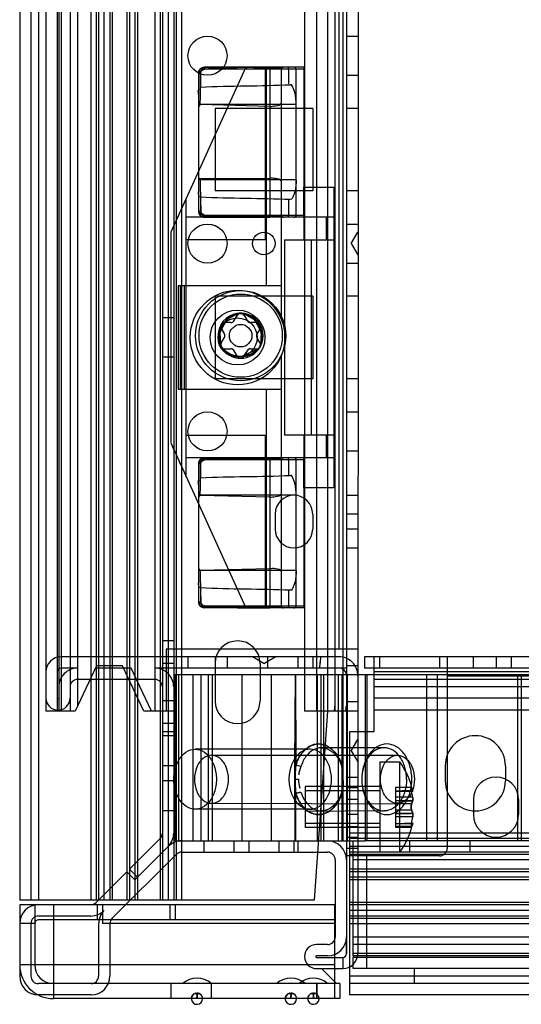
# Model space of a CAD drawing. Units: millimetres. Extents: x 554 to 1154, y 169 to 2172.
# Drawn here: x 554 to 621, y 169 to 300 of the extents above; entities that cross this region are included whole.
import ezdxf

# ---------------------------------------------------------------- set-up
doc = ezdxf.new("R2010")
doc.units = ezdxf.units.MM
doc.header["$LTSCALE"] = 153.504569
doc.layers.get('0').update_dxf_attribs({"linetype": 'CONTINUOUS'})

msp = doc.modelspace()

# ---------------------------------------------------------------- linework, layer by layer
at = {"color": 7, "linetype": 'CONTINUOUS'}
for p, q in [((597.66, 2164.37), (597.66, 175.37)), ((554.16, 2157.24), (554.16, 182.49)), ((555.66, 2157.24), (555.66, 182.49)), ((556.66, 2157.24), (556.66, 182.49)), ((563.62, 2157.24), (563.62, 182.49)), ((564.32, 2157.24), (564.32, 182.49)), ((564.66, 2157.24), (564.66, 182.49)), ((565.38, 2157.24), (565.38, 182.49)), ((566.16, 2157.24), (566.16, 182.49)), ((566.45, 2157.24), (566.45, 182.49)), ((568.41, 2157.24), (568.41, 182.49)), ((568.77, 2157.24), (568.77, 182.49)), ((569.48, 2157.24), (569.48, 182.49)), ((569.83, 2157.24), (569.83, 182.49)), ((572.87, 2157.24), (572.87, 182.49)), ((573.16, 2157.24), (573.16, 182.49)), ((573.93, 2157.24), (573.93, 182.49)), ((574.99, 2157.24), (574.99, 182.49)), ((575.7, 2157.24), (575.7, 182.49)), ((597.1, 2149.37), (597.16, 190.37)), ((557.66, 2132.12), (557.66, 207.62)), ((559.16, 2132.12), (559.16, 207.62)), ((559.36, 2132.12), (559.36, 207.62)), ((559.66, 2132.12), (559.66, 207.62)), ((560.86, 2132.12), (560.86, 207.62)), ((561.84, 2131.45), (561.84, 208.28)), ((572.16, 2132.12), (572.16, 207.62)), ((592.06, 2132.12), (592.06, 207.62)), ((593.66, 2132.12), (593.66, 207.62)), ((595.11, 2132.12), (595.11, 207.62)), ((596.11, 2132.12), (596.11, 207.62)), ((574.66, 2127.27), (574.66, 212.47)), ((596.66, 2123.87), (596.66, 215.87)), ((599.66, 1117.14), (599.16, 175.37)), ((597.66, 297.47), (599.16, 297.47)), ((584.2, 293.25), (574.26, 271.38)), ((578.18, 293.12), (577.96, 292.57)), ((577.96, 292.57), (578.25, 292.57)), ((577.96, 292.57), (577.96, 274.14)), ((578.76, 293.37), (578.18, 293.12)), ((578.25, 290.72), (578.25, 292.57)), ((591.96, 293.07), (578.75, 293.07)), ((591.96, 293.37), (578.76, 293.37)), ((586.87, 270.37), (586.87, 293.37)), ((586.99, 264.24), (586.99, 293.07)), ((587.46, 293.23), (587.46, 273.37)), ((588.96, 293.07), (588.96, 259.83)), ((589.94, 293.07), (589.94, 291.11)), ((590.96, 273.67), (590.96, 293.07)), ((591.96, 293.37), (591.99, 270.37)), ((597.66, 292.27), (599.16, 292.27)), ((590.96, 288.38), (577.96, 288.37)), ((587.47, 288.1), (578.18, 288.36)), ((593.16, 287.87), (580.16, 287.87)), ((580.16, 287.87), (580.16, 276.87)), ((593.16, 287.87), (593.16, 276.87)), ((599.16, 287.87), (597.66, 287.87)), ((590.96, 278.36), (577.96, 278.37)), ((578.07, 278.51), (587.47, 278.51)), ((593.16, 276.87), (580.16, 276.87)), ((591.95, 277.37), (591.95, 273.37)), ((591.96, 277.37), (595.96, 277.37)), ((595.96, 277.37), (595.96, 237.37)), ((599.16, 276.87), (597.66, 276.87)), ((576.29, 275.85), (576.29, 238.89)), ((578.25, 274.17), (578.25, 276.02)), ((589.94, 275.63), (589.94, 273.67)), ((577.96, 274.19), (578.22, 273.58)), ((578.25, 274.17), (577.96, 274.17)), ((577.96, 274.17), (578.22, 273.58)), ((578.76, 273.37), (576.29, 273.37)), ((578.22, 273.58), (578.76, 273.37)), ((578.75, 273.67), (591.96, 273.67)), ((589.94, 273.37), (578.76, 273.37)), ((595.96, 273.37), (589.94, 273.37)), ((595.01, 270.37), (595.01, 273.37)), ((574.26, 271.37), (574.26, 243.38)), ((597.66, 272.47), (599.16, 272.47)), ((598.29, 269.87), (599.16, 271.37)), ((586.87, 270.37), (576.29, 270.37)), ((589.4, 270.37), (595.96, 270.37)), ((589.4, 270.37), (589.4, 244.37)), ((592.96, 270.37), (592.96, 244.37)), ((598.29, 269.87), (599.16, 268.37)), ((597.66, 267.27), (599.16, 267.27)), ((588.95, 264.24), (575.26, 264.24)), ((575.26, 264.24), (575.26, 250.49)), ((575.56, 250.49), (575.56, 264.24)), ((576.03, 264.24), (576.03, 250.49)), ((593.16, 262.87), (580.16, 262.87)), ((580.16, 262.87), (580.16, 251.87)), ((593.16, 262.87), (593.16, 251.87)), ((599.16, 262.87), (597.66, 262.87)), ((574.66, 259.97), (573.16, 259.97)), ((582.72, 259.64), (582.7, 259.61)), ((582.72, 259.64), (583.1, 260.29)), ((583.1, 260.29), (583.14, 260.36)), ((583.39, 260.59), (583.57, 260.62)), ((583.57, 260.62), (583.75, 260.59)), ((584, 260.36), (584.11, 260.16)), ((584.13, 260.17), (584.02, 260.37)), ((584.11, 260.16), (584.44, 259.61)), ((581.01, 258.54), (580.97, 258.61)), ((581.37, 257.92), (581.01, 258.54)), ((582.27, 259.36), (581.4, 259.36)), ((585.73, 259.36), (584.87, 259.36)), ((586.06, 258.41), (585.73, 257.86)), ((586.17, 258.61), (586.06, 258.41)), ((586.07, 258.4), (586.17, 258.6)), ((581.08, 256.8), (581.4, 257.36)), ((581.37, 257.92), (581.4, 257.86)), ((585.77, 257.3), (586.13, 256.67)), ((580.96, 256.1), (580.9, 256.25)), ((581.07, 256.81), (580.97, 256.61)), ((580.97, 256.61), (581.08, 256.8)), ((581.4, 255.86), (582.27, 255.86)), ((583.14, 254.86), (582.7, 255.61)), ((583.57, 254.81), (586.08, 255.97)), ((584.42, 255.58), (584.04, 254.92)), ((584.42, 255.58), (584.44, 255.61)), ((584.87, 255.86), (585.73, 255.86)), ((586.18, 256.1), (586.08, 255.98)), ((586.13, 256.67), (586.17, 256.61)), ((574.66, 254.77), (573.16, 254.77)), ((583.57, 254.87), (583.57, 254.81)), ((584.04, 254.92), (584, 254.86)), ((588.95, 254.88), (588.96, 221.67)), ((593.16, 251.87), (580.16, 251.87)), ((599.16, 251.87), (597.66, 251.87)), ((575.26, 250.49), (588.95, 250.49)), ((586.99, 221.67), (586.99, 250.49)), ((597.66, 247.47), (599.16, 247.47)), ((576.29, 244.37), (586.87, 244.37)), ((586.87, 221.37), (586.87, 244.37)), ((595.96, 244.37), (589.4, 244.37)), ((591.99, 244.37), (591.96, 221.37)), ((595.01, 241.37), (595.01, 244.37)), ((574.26, 243.35), (584.2, 221.49)), ((578.76, 241.37), (576.29, 241.37)), ((578.22, 241.16), (577.96, 240.57)), ((578.76, 241.37), (578.22, 241.16)), ((578.67, 241.36), (578.22, 241.16)), ((589.94, 241.37), (578.76, 241.37)), ((587.46, 241.23), (587.46, 221.37)), ((595.96, 241.37), (589.94, 241.37)), ((589.95, 241.37), (589.94, 241.35)), ((591.95, 241.37), (591.95, 237.37)), ((597.66, 242.27), (599.16, 242.27)), ((578.25, 240.57), (577.96, 240.57)), ((577.96, 240.57), (577.96, 222.17)), ((578.25, 238.72), (578.25, 240.57)), ((589.94, 241.07), (578.75, 241.07)), ((591.96, 241.07), (589.94, 241.07)), ((589.94, 241.07), (589.94, 239.11)), ((590.96, 226.36), (590.96, 241.07)), ((595.96, 237.37), (591.96, 237.37)), ((590.96, 236.38), (577.96, 236.37)), ((587.47, 236.1), (578.18, 236.36)), ((597.66, 236.37), (599.16, 236.37)), ((588.16, 233.87), (588.16, 231.87)), ((593.16, 233.87), (593.16, 231.87)), ((599.16, 233.87), (597.66, 233.87)), ((599.16, 231.87), (597.66, 231.87)), ((597.66, 229.37), (599.16, 229.37)), ((590.96, 226.36), (577.96, 226.37)), ((578.18, 226.38), (587.47, 226.64)), ((590.96, 221.67), (590.96, 226.36)), ((578.25, 222.17), (578.25, 224.02)), ((589.94, 223.63), (589.94, 221.67)), ((577.96, 222.17), (578.25, 222.17)), ((577.96, 222.17), (578.22, 221.58)), ((578.22, 221.58), (578.76, 221.37)), ((578.22, 221.58), (578.67, 221.37)), ((578.37, 221.47), (578.22, 221.58)), ((578.75, 221.67), (591.96, 221.67)), ((578.76, 221.51), (587.46, 221.51)), ((578.76, 221.37), (578.76, 221.51)), ((578.76, 221.37), (578.56, 221.4)), ((591.96, 221.37), (578.76, 221.37)), ((574.66, 216.99), (573.16, 216.99)), ((599.16, 215.87), (573.66, 215.87)), ((573.66, 215.87), (573.66, 207.62)), ((596.66, 214.87), (559.66, 214.87)), ((564.36, 213.67), (561.54, 207.62)), ((567.86, 213.67), (564.36, 213.67)), ((570.68, 207.62), (567.86, 213.67)), ((574.66, 213.99), (573.16, 213.99)), ((576.56, 214.87), (576.56, 213.37)), ((580.16, 214.87), (580.16, 208.99)), ((581.76, 214.87), (581.76, 213.37)), ((586.66, 214), (585.16, 214.87)), ((586.16, 213.99), (586.16, 208.99)), ((586.66, 214), (588.16, 214.87)), ((587.16, 214.87), (587.16, 213.37)), ((591.16, 214.87), (591.16, 213.37)), ((593.16, 214.87), (593.16, 213.37)), ((599.16, 213.67), (597.66, 213.67)), ((1108.26, 214.87), (600.06, 214.87)), ((600.06, 214.87), (600.06, 213.37)), ((601.31, 214.87), (601.31, 209.37)), ((602.06, 214.87), (602.06, 213.37)), ((610.06, 214.87), (610.06, 213.37)), ((611.06, 214.87), (611.06, 189.37)), ((614.56, 213.37), (614.56, 214.87)), ((617.56, 214.87), (617.56, 213.37)), ((619.56, 214.87), (619.56, 213.37)), ((569.01, 213.37), (564.21, 213.37)), ((571.69, 207.62), (569.01, 213.37)), ((597.61, 213.37), (572.15, 213.37)), ((574.86, 212.47), (574.66, 212.47)), ((574.72, 212.47), (574.66, 212.47)), ((574.66, 212.47), (574.66, 190.37)), ((600.16, 212.47), (574.86, 212.47)), ((574.86, 212.47), (574.86, 190.37)), ((575.28, 212.47), (575.28, 190.37)), ((577.22, 212.47), (577.22, 190.37)), ((578.26, 212.47), (578.26, 190.37)), ((579.26, 212.47), (579.26, 190.37)), ((579.76, 212.47), (579.76, 190.37)), ((583.72, 212.47), (583.72, 190.37)), ((587.65, 212.47), (587.65, 190.37)), ((590.79, 200.46), (590.85, 212.47)), ((590.86, 212.47), (590.92, 200.46)), ((593.76, 212.47), (593.76, 190.37)), ((594.26, 212.47), (594.26, 190.37)), ((594.6, 212.47), (594.6, 190.37)), ((596.54, 212.47), (596.54, 190.37)), ((597.05, 212.47), (597.05, 190.37)), ((597.74, 212.47), (597.74, 190.37)), ((1108.26, 213.37), (600.06, 213.37)), ((600.36, 212.47), (600.16, 212.47)), ((600.16, 212.47), (600.16, 190.37)), ((1107.96, 212.47), (600.36, 212.47)), ((600.36, 212.47), (600.36, 190.37)), ((1107.01, 212.87), (601.31, 212.87)), ((608.31, 212.47), (608.31, 190.37)), ((609.72, 212.47), (609.72, 190.37)), ((620.41, 212.47), (620.41, 190.37)), ((620.9, 212.47), (620.9, 190.37)), ((572.16, 211.86), (561.86, 211.86)), ((1107.01, 211.86), (601.31, 211.86)), ((1097.26, 212.29), (611.06, 212.29)), ((1107.01, 210.86), (601.31, 210.86)), ((574.66, 208.99), (573.16, 208.99)), ((599.16, 208.87), (597.66, 208.87)), ((1107.01, 209.37), (601.31, 209.37)), ((601.31, 209.37), (601.31, 209.28)), ((601.31, 209.28), (601.31, 204.87)), ((561.54, 207.62), (557.66, 207.62)), ((574.66, 207.62), (570.68, 207.62)), ((599.16, 207.62), (592.06, 207.62)), ((595.11, 207.62), (593.35, 182.49)), ((1107.01, 207.77), (601.31, 207.77)), ((574.66, 205.99), (573.16, 205.99)), ((574.66, 204.87), (573.16, 204.87)), ((601.31, 204.87), (598.06, 204.87)), ((598.06, 204.87), (598.06, 169.87)), ((574.66, 204.37), (573.16, 204.37)), ((598.29, 202.37), (599.16, 203.87)), ((592.83, 202.57), (577.51, 202.57)), ((602.67, 202.77), (594.31, 202.77)), ((598.29, 202.37), (599.16, 200.87)), ((579.69, 201.77), (604.44, 201.77)), ((602.16, 200.87), (604.76, 200.87)), ((602.16, 188.87), (602.16, 200.87)), ((604.76, 188.87), (604.76, 200.87)), ((574.66, 200.37), (573.16, 200.37)), ((590.81, 190.37), (590.79, 200.46)), ((591.59, 200.26), (590.92, 200.46)), ((597.01, 200.44), (597.03, 200.26)), ((610.81, 200.37), (610.81, 198.37)), ((618.81, 200.37), (618.81, 198.37)), ((574.66, 198.37), (573.16, 198.37)), ((590.81, 198.57), (591.25, 198.57)), ((597.04, 198.57), (597.19, 198.57)), ((597.66, 198.87), (599.16, 198.87)), ((599.7, 198.54), (599.7, 198.54)), ((590.89, 196.73), (590.89, 190.37)), ((590.92, 196.67), (591.59, 196.88)), ((602.16, 197.6), (592.16, 197.6)), ((592.16, 197.6), (592.16, 192.13)), ((602.16, 197.03), (592.16, 197.03)), ((597.03, 196.88), (597.01, 196.7)), ((597.66, 197.47), (599.16, 197.47)), ((604.16, 197.53), (604.16, 192.2)), ((606.32, 197.47), (604.16, 197.47)), ((606.34, 197.43), (604.16, 197.47)), ((604.16, 196.97), (606.49, 196.97)), ((606.26, 197.36), (606.32, 197.03)), ((606.32, 197.47), (606.27, 197.51)), ((606.37, 197.37), (606.32, 197.47)), ((606.44, 197.16), (606.4, 197.26)), ((579.69, 195.37), (606.32, 195.3)), ((599.16, 195.87), (597.66, 195.87)), ((606.47, 196.17), (604.16, 196.17)), ((606.47, 195.72), (604.16, 195.73)), ((606.34, 195.34), (604.16, 195.3)), ((614.56, 195.87), (614.56, 193.87)), ((620.56, 195.87), (620.56, 193.87)), ((574.66, 194.37), (573.16, 194.37)), ((592.83, 194.57), (577.51, 194.57)), ((602.67, 194.37), (592.16, 194.3)), ((606.32, 194.44), (604.16, 194.44)), ((606.34, 194.4), (604.16, 194.44)), ((606.47, 194.02), (604.16, 194)), ((602.16, 192.7), (592.16, 192.7)), ((599.16, 193.87), (597.66, 193.87)), ((606.47, 193.57), (604.16, 193.57)), ((604.16, 192.7), (606.49, 192.77)), ((606.48, 192.72), (606.46, 192.66)), ((606.49, 192.76), (606.49, 192.78)), ((602.16, 192.14), (592.16, 192.14)), ((597.66, 192.27), (599.16, 192.27)), ((1110.26, 191.4), (598.06, 191.4)), ((604.16, 192.27), (606.34, 192.32)), ((606.34, 192.31), (604.16, 192.27)), ((604.16, 192.2), (606.28, 192.2)), ((606.27, 192.2), (606.26, 192.29)), ((606.39, 192.43), (606.34, 192.31)), ((572.91, 190.74), (568.77, 186.61)), ((574.86, 190.37), (574.66, 190.37)), ((574.66, 190.37), (574.72, 190.37)), ((574.66, 190.37), (574.66, 182.49)), ((574.86, 190.37), (600.16, 190.37)), ((578.66, 190.37), (578.66, 188.87)), ((582.66, 190.37), (582.66, 188.87)), ((584.66, 190.37), (584.66, 188.87)), ((588.66, 190.37), (588.66, 188.87)), ((590.66, 190.37), (590.66, 188.87)), ((591.16, 190.37), (591.16, 188.87)), ((597.66, 190.87), (599.16, 190.87)), ((1110.26, 190.7), (598.06, 190.7)), ((598.56, 175.07), (598.56, 190.37)), ((600.36, 190.37), (600.16, 190.37)), ((1107.96, 190.37), (600.36, 190.37)), ((606.06, 190.37), (606.06, 188.87)), ((614.06, 190.37), (614.06, 188.87)), ((573.93, 189.64), (569.49, 185.18)), ((575.71, 188.87), (595.15, 188.87)), ((599.16, 189.37), (597.66, 189.37)), ((1110.26, 189.64), (598.06, 189.64)), ((1110.26, 188.87), (598.06, 188.87)), ((575, 188.58), (566.4, 179.98)), ((596.15, 187.87), (596.15, 177.57)), ((610.06, 188.37), (597.66, 188.37)), ((1110.26, 188.58), (598.06, 188.58)), ((1109.76, 187.87), (598.56, 187.87)), ((600.31, 188.37), (600.31, 173.37)), ((568.42, 186.25), (564.33, 182.16)), ((569.49, 185.18), (568.42, 186.25)), ((569.84, 185.54), (568.77, 186.61)), ((1110.26, 186.61), (598.06, 186.61)), ((1110.26, 186.25), (598.06, 186.25)), ((1110.26, 185.54), (598.06, 185.54)), ((1110.26, 185.18), (598.06, 185.18)), ((565.38, 182.49), (554.16, 182.49)), ((569.47, 182.49), (565.38, 182.49)), ((593.35, 182.49), (569.47, 182.49)), ((1110.26, 182.16), (598.06, 182.16)), ((596.06, 181.87), (554.16, 181.87)), ((554.16, 181.87), (554.16, 172.37)), ((556.16, 181.87), (556.16, 173.87)), ((558.66, 181.87), (558.66, 169.37)), ((564.45, 181.87), (564.45, 179.87)), ((565.16, 181.87), (565.16, 179.37)), ((574.16, 181.87), (574.16, 179.87)), ((574.87, 181.87), (574.87, 179.87)), ((596.06, 181.87), (596.06, 169.37)), ((1110.26, 181.87), (598.06, 181.87)), ((1110.26, 181.1), (598.06, 181.1)), ((563.62, 180.37), (556.66, 180.37)), ((596.06, 179.87), (556.66, 179.87)), ((1110.26, 180.37), (598.06, 180.37)), ((1110.26, 180.03), (598.06, 180.03)), ((556.16, 179.37), (554.16, 179.37)), ((555.66, 179.37), (555.66, 172.37)), ((564.66, 179.32), (564.66, 172.37)), ((596.06, 179.37), (565.16, 179.37)), ((566.16, 179.32), (566.16, 172.37)), ((1110.26, 179.32), (598.06, 179.32)), ((1109.76, 177.57), (598.56, 177.57)), ((600.31, 177.57), (598.56, 177.57)), ((595.15, 176.57), (593.66, 176.57)), ((1109.76, 176.57), (598.56, 176.57)), ((595.15, 175.07), (593.66, 175.07)), ((593.66, 174.87), (597.16, 174.87)), ((597.16, 174.87), (597.16, 173.37)), ((1109.76, 175.37), (598.56, 175.37)), ((1109.76, 175.07), (598.56, 175.07)), ((598.56, 175.07), (598.56, 174.87)), ((1109.76, 174.87), (598.56, 174.87)), ((598.56, 173.37), (598.56, 174.87)), ((596.06, 173.87), (554.16, 173.87)), ((593.66, 173.37), (597.16, 173.37)), ((596.31, 171.37), (594.31, 173.37)), ((606.66, 173.37), (598.56, 173.37)), ((626.66, 173.37), (606.66, 173.37)), ((606.66, 173.37), (606.66, 171.37)), ((1110.26, 172.37), (598.06, 172.37)), ((596.76, 171.37), (556.66, 171.37)), ((574.26, 171.37), (574.26, 169.37)), ((579.66, 171.37), (579.66, 169.37)), ((593.66, 171.37), (593.66, 169.37)), ((593.76, 169.37), (593.76, 171.37)), ((596.76, 171.37), (596.76, 169.37)), ((606.66, 171.37), (598.06, 171.37)), ((626.66, 171.37), (606.66, 171.37)), ((563.66, 169.87), (556.66, 169.87)), ((596.76, 169.37), (558.66, 169.37)), ((577.76, 169.87), (577.76, 169.37)), ((590.26, 169.87), (590.26, 169.37)), ((593.26, 169.87), (593.26, 169.37)), ((1110.26, 169.87), (598.06, 169.87))]:
    msp.add_line(p, q, dxfattribs=at)
for points in [[(584.39, 293.37), (584.31, 293.35), (584.25, 293.31), (584.2, 293.25)], [(584.34, 293.07), (584.36, 293.22), (584.38, 293.33), (584.39, 293.37)], [(586.99, 293.07), (586.99, 293.22), (587, 293.33), (587, 293.37)], [(587.41, 293.37), (587.42, 293.36), (587.44, 293.31), (587.46, 293.23)], [(588.96, 293.07), (589.05, 293.28), (589.26, 293.37)], [(589.94, 293.07), (589.94, 293.22), (589.94, 293.33), (589.95, 293.37)], [(578.18, 288.36), (578.06, 288.22), (577.98, 288.03), (577.96, 287.8)], [(577.96, 278.94), (577.98, 278.72), (578.05, 278.54), (578.07, 278.51)], [(578.22, 273.58), (578.38, 273.46), (578.56, 273.39), (578.76, 273.37)], [(578.76, 273.37), (578.74, 273.39), (578.71, 273.43), (578.69, 273.49)], [(589.26, 273.37), (589.05, 273.46), (588.96, 273.67)], [(589.95, 273.37), (589.94, 273.41), (589.94, 273.52), (589.94, 273.67)], [(583.39, 260.59), (581.74, 259.76), (580.79, 258.1), (580.9, 256.25)], [(583.57, 260.54), (583.51, 260.58), (583.44, 260.59), (583.39, 260.59)], [(584.02, 260.37), (583.89, 260.5), (583.74, 260.58), (583.57, 260.61)], [(583.75, 260.59), (583.7, 260.59), (583.63, 260.58), (583.57, 260.54)], [(586.24, 256.25), (586.35, 258.09), (585.41, 259.75), (583.75, 260.59)], [(580.9, 256.25), (580.93, 256.21), (580.97, 256.17), (581.03, 256.14)], [(580.9, 256.25), (580.97, 256.1), (581.06, 255.98)], [(581.03, 256.14), (581.02, 256.08), (581.04, 256.02), (581.06, 255.98)], [(581.06, 255.97), (582.17, 255.12), (583.57, 254.81)], [(586.08, 255.98), (586.17, 256.11), (586.24, 256.25)], [(586.08, 255.98), (586.1, 256.02), (586.11, 256.08), (586.11, 256.14)], [(586.11, 256.14), (586.17, 256.17), (586.21, 256.21), (586.24, 256.25)], [(578.22, 241.16), (578.02, 240.89), (577.96, 240.57)], [(578.22, 241.16), (578.38, 241.27), (578.56, 241.34), (578.76, 241.37)], [(587.39, 241.37), (587.41, 241.36), (587.44, 241.31), (587.46, 241.23)], [(588.96, 241.07), (589.05, 241.28), (589.26, 241.37)], [(589.94, 241.07), (589.94, 241.17), (589.94, 241.26), (589.94, 241.36)], [(578.18, 236.36), (578.06, 236.22), (577.98, 236.03), (577.96, 235.8)], [(577.96, 226.94), (577.98, 226.71), (578.06, 226.52), (578.18, 226.38)], [(577.96, 222.17), (578.02, 221.85), (578.22, 221.58)], [(584.2, 221.49), (584.25, 221.42), (584.31, 221.38), (584.39, 221.37)], [(584.39, 221.37), (584.38, 221.41), (584.36, 221.52), (584.34, 221.67)], [(587, 221.37), (587, 221.41), (586.99, 221.52), (586.99, 221.67)], [(589.26, 221.37), (589.05, 221.46), (588.96, 221.67)], [(589.95, 221.37), (589.94, 221.41), (589.94, 221.52), (589.94, 221.67)], [(559.36, 209.37), (559.31, 209.28), (559.21, 209.28), (559.16, 209.37)], [(597.06, 200.17), (597.02, 200.35), (596.99, 200.52)], [(596.99, 196.61), (597.02, 196.79), (597.06, 196.97)], [(606.32, 197.03), (606.28, 197.28), (606.26, 197.46), (606.27, 197.54)], [(606.27, 197.54), (606.29, 197.52), (606.31, 197.48), (606.34, 197.44)], [(606.27, 197.36), (606.27, 197.53), (606.32, 197.47)], [(606.32, 197.47), (606.34, 197.43), (606.35, 197.39)], [(606.34, 197.44), (606.38, 197.32), (606.43, 197.17), (606.46, 197.08)], [(606.46, 197.07), (606.43, 197.18), (606.35, 197.39)], [(606.49, 196.96), (606.49, 196.98), (606.48, 197.02)], [(606.26, 194.87), (606.27, 195.06), (606.3, 195.22), (606.34, 195.35)], [(606.32, 195.3), (606.29, 195.18), (606.27, 195.03), (606.26, 194.87)], [(606.35, 195.38), (606.34, 195.34), (606.32, 195.3)], [(606.47, 195.72), (606.43, 195.6), (606.38, 195.45), (606.34, 195.34)], [(606.44, 195.6), (606.4, 195.51), (606.36, 195.39)], [(606.39, 195.47), (606.43, 195.6), (606.47, 195.73)], [(606.47, 196.17), (606.49, 195.98), (606.49, 195.81), (606.46, 195.71)], [(606.47, 195.73), (606.49, 195.82), (606.49, 195.98)], [(606.32, 194.42), (606.29, 194.55), (606.27, 194.7), (606.26, 194.87)], [(606.26, 194.87), (606.27, 194.68), (606.3, 194.51), (606.34, 194.39)], [(606.27, 194.7), (606.29, 194.55), (606.32, 194.44)], [(606.32, 194.44), (606.34, 194.4), (606.35, 194.36), (606.37, 194.32)], [(606.47, 194.02), (606.43, 194.14), (606.38, 194.28), (606.34, 194.4)], [(606.46, 194.03), (606.44, 194.13), (606.41, 194.22), (606.37, 194.31)], [(606.39, 194.27), (606.43, 194.14), (606.47, 194.01)], [(606.49, 193.76), (606.49, 193.93), (606.46, 194.03)], [(606.47, 194.01), (606.49, 193.91), (606.49, 193.76), (606.47, 193.57)], [(606.32, 192.7), (606.28, 192.46), (606.26, 192.28), (606.27, 192.2)], [(606.46, 192.67), (606.43, 192.56), (606.38, 192.41), (606.34, 192.31)], [(606.34, 192.3), (606.38, 192.42), (606.43, 192.57), (606.46, 192.66)], [(606.34, 192.31), (606.32, 192.26), (606.29, 192.22), (606.27, 192.2)], [(606.27, 192.2), (606.29, 192.22), (606.31, 192.25), (606.34, 192.3)], [(593.66, 175.07), (593.57, 175.02), (593.57, 174.92), (593.66, 174.87)], [(577.35, 170), (577.48, 170.06), (577.56, 170.07), (577.76, 170.12)], [(577.91, 169.9), (577.47, 170.05), (577.42, 170.03), (577.38, 170.02)], [(577.87, 170), (577.58, 170.07), (577.6, 170.1), (577.76, 170.12)], [(577.76, 170.12), (577.74, 170.1), (577.79, 170.11), (577.76, 170.12)], [(577.76, 170.12), (577.78, 170.11), (577.77, 170.05), (577.76, 169.87)], [(589.85, 170), (589.98, 170.06), (590.06, 170.07), (590.26, 170.12)], [(590.41, 169.9), (589.97, 170.05), (589.92, 170.03), (589.88, 170.02)], [(590.37, 170), (590.08, 170.07), (590.1, 170.1), (590.26, 170.12)], [(590.26, 170.12), (590.24, 170.1), (590.29, 170.11), (590.26, 170.12)], [(590.26, 170.12), (590.28, 170.11), (590.27, 170.05), (590.26, 169.87)], [(592.85, 170), (592.98, 170.06), (593.06, 170.07), (593.26, 170.12)], [(593.41, 169.9), (592.97, 170.05), (592.92, 170.03), (592.88, 170.02)], [(593.37, 170), (593.08, 170.07), (593.1, 170.1), (593.26, 170.12)], [(593.26, 170.12), (593.24, 170.1), (593.29, 170.11), (593.26, 170.12)], [(593.26, 170.12), (593.28, 170.11), (593.27, 170.05), (593.26, 169.87)]]:
    msp.add_lwpolyline(points, dxfattribs=at)
for centre, radius in [((579.16, 294.87), 2.6), ((579.16, 269.87), 2.6), ((586.66, 269.87), 1.5), ((583.16, 257.37), 6.3), ((583.57, 257.61), 6), ((583.57, 257.61), 5.54), ((583.16, 257.37), 3.65), ((583.16, 257.37), 2.6), ((583.57, 257.61), 1.5), ((579.16, 244.87), 2.6)]:
    msp.add_circle(centre, radius, dxfattribs=at)
for centre, radius, start, end in [((578.76, 292.57), 0.8, 136.5862, 177.0478), ((582.43, 399.17), 105.89, 268.0145, 270.3938), ((587.24, -97.48), 390.85, 89.9755, 90.599), ((583.65, 175.45), 117.84, 88.1501, 90.2431), ((589.26, 293.07), 0.3, 90.0014, 180), ((590.66, 293.07), 0.3, 0, 90), ((586.74, 1416.84), 1143.47, 269.5967, 270.03619), ((589.26, 273.67), 0.3, 180, 270), ((590.66, 273.67), 0.3, 269.9985, 360), ((583.57, 257.61), 3, 330.0138, 209.9862), ((583.98, 257.37), 3.27, 97.2596, 202.7404), ((582.27, 259.86), 0.5, 270, 330), ((583.57, 260.11), 0.5, 90, 158.3701), ((583.16, 257.37), 3.27, 337.2596, 82.7404), ((583.57, 260.11), 0.5, 30, 90), ((584.87, 259.86), 0.5, 210, 270), ((581.4, 258.86), 0.5, 90, 218.3701), ((585.73, 258.86), 0.5, 330, 90), ((580.97, 257.61), 0.5, 330, 30), ((586.17, 257.61), 0.5, 150, 210), ((581.4, 256.36), 0.5, 150, 270), ((581.84, 256.61), 1, 200.8841, 219.1153), ((583.57, 258.08), 3.27, 217.2596, 322.7404), ((583.57, 257.61), 3, 209.9862, 330.0138), ((582.27, 255.36), 0.5, 30, 90), ((584.87, 255.36), 0.5, 90, 150), ((585.73, 256.36), 0.5, 270, 38.3701), ((585.3, 256.61), 1, 320.8841, 339.1152), ((583.57, 255.11), 0.5, 210, 338.3701), ((578.76, 240.57), 0.8, 132.6429, 180), ((589.26, 241.07), 0.3, 90, 180), ((590.66, 241.07), 0.3, 0, 90.0015), ((590.66, 233.87), 2.5, 0, 180), ((590.66, 231.87), 2.5, 180, 360), ((578.76, 222.17), 0.8, 180, 227.3566), ((589.26, 221.67), 0.3, 180, 269.9986), ((590.66, 221.67), 0.3, 269.9985, 360), ((583.16, 213.99), 3, 0, 180), ((559.66, 212.87), 2, 90, 180), ((596.66, 212.37), 2.5, 358.2033, 90), ((559.66, 212.87), 0.5, 90, 180), ((561.86, 210.86), 2.5, 89.7156, 180), ((572.16, 210.86), 2.5, 0, 90.2844), ((596.66, 212.37), 1, 4.5525, 90), ((561.86, 210.86), 1, 90, 180), ((572.16, 210.86), 1, 0, 90), ((559.26, 209.37), 1.6, 180, 360), ((583.16, 208.99), 3, 180, 360), ((591.69, 208.32), 4.41, 351.5817, 359.4902), ((586.18, 208.33), 11.42, 356.7324, 359.7775), ((614.81, 200.37), 4, 0, 180), ((596.51, 194.87), 10.2, 11.8702, 36.0319), ((614.81, 198.37), 4, 180, 360), ((617.56, 195.87), 3, 0, 180), ((596.51, 194.87), 10.05, 7.4276, 12.4423), ((596.51, 194.87), 10.2, 323.9681, 348.1298), ((596.51, 194.87), 10.05, 347.5577, 352.5724), ((617.56, 193.87), 3, 180, 360), ((572.16, 191.4), 1, 315, 360), ((572.16, 191.4), 2.5, 315, 360), ((575.71, 187.87), 2.5, 90, 135), ((595.15, 187.87), 2.5, 0, 90), ((575.71, 187.87), 1, 90, 135), ((595.15, 187.87), 1, 0, 90), ((610.06, 189.37), 1, 270, 360), ((563.62, 182.87), 1, 270, 315), ((556.66, 179.37), 2.5, 90, 180), ((563.62, 182.87), 2.5, 270, 315.1753), ((567.16, 179.32), 2.5, 134.596, 180), ((556.66, 179.37), 1, 90, 180), ((556.66, 179.37), 0.5, 90, 180), ((567.16, 179.32), 1, 135, 180), ((595.15, 177.57), 2.5, 270, 360), ((595.15, 177.57), 1, 270, 360), ((593.66, 174.97), 1.6, 90, 270), ((597.16, 175.37), 2, 270, 360), ((597.16, 175.37), 0.5, 270, 360), ((558.66, 173.87), 4.5, 180, 270), ((558.66, 173.87), 2.5, 180, 270), ((556.66, 172.37), 2.5, 180, 270), ((556.66, 172.37), 1, 180, 270), ((563.66, 172.37), 2.5, 270, 360), ((563.66, 172.37), 1, 270, 360), ((577.76, 169.37), 2.75, 46.6582, 133.3418), ((590.26, 169.37), 2.75, 46.6582, 133.3418), ((593.26, 169.37), 2.75, 46.6582, 133.3418), ((577.76, 169.37), 0.75, 101.0878, 360), ((577.76, 169.37), 0.75, 42.212, 90), ((577.76, 169.37), 0.75, 0, 42.212), ((590.26, 169.37), 0.75, 101.0878, 360), ((590.26, 169.37), 0.75, 42.212, 90), ((590.26, 169.37), 0.75, 0, 42.212), ((593.26, 169.37), 0.75, 101.0878, 360), ((593.26, 169.37), 0.75, 42.212, 90), ((593.26, 169.37), 0.75, 0, 42.212)]:
    msp.add_arc(centre, radius, start, end, dxfattribs=at)
for points in [[(578.26, 292.73), (578.14, 292.73), (577.96, 292.68), (577.96, 292.57)], [(578.18, 293.12), (578.32, 293.27), (578.55, 293.4), (578.76, 293.36)], [(578.25, 292.57), (578.27, 292.8), (578.52, 293.05), (578.75, 293.07)], [(578.26, 292.73), (578.26, 292.99), (578.53, 293.22), (578.76, 293.35)], [(578.76, 293.36), (578.75, 293.46), (578.75, 293.17), (578.75, 293.07)], [(578.25, 290.71), (580.24, 290.81), (584.22, 290.86), (588.2, 290.92), (590.18, 291.02)], [(577.96, 289.76), (577.96, 289.98), (577.85, 290.4), (578.08, 290.41)], [(578.25, 276.03), (578, 276.04), (577.97, 276.48), (577.97, 276.74)], [(590.18, 275.72), (588.2, 275.81), (584.22, 275.87), (580.24, 275.93), (578.25, 276.03)], [(577.98, 274.23), (577.95, 274), (578.05, 273.74), (578.22, 273.58)], [(578.69, 273.49), (578.47, 273.54), (578.24, 273.78), (578.26, 274.01)], [(578.75, 273.67), (578.52, 273.68), (578.28, 273.93), (578.25, 274.17)], [(578.69, 273.49), (580.15, 273.49), (583.07, 273.49), (586, 273.5), (587.46, 273.5)], [(583.09, 260.3), (582.97, 260.07), (582.86, 259.85), (582.71, 259.64)], [(581, 258.54), (581.12, 258.33), (581.27, 258.13), (581.36, 257.91)], [(586.17, 258.6), (586.25, 258.81), (586.27, 259.21), (586.06, 259.24)], [(586.14, 256.68), (586.02, 256.88), (585.87, 257.08), (585.78, 257.3)], [(580.97, 256.61), (580.89, 256.41), (580.87, 256), (581.08, 255.97)], [(584.05, 254.92), (584.17, 255.14), (584.28, 255.37), (584.43, 255.57)], [(574.26, 243.37), (574.6, 242.62), (575.28, 241.13), (575.95, 239.64), (576.29, 238.89)], [(578.26, 240.73), (578.26, 240.97), (578.52, 241.21), (578.76, 241.26)], [(578.26, 240.73), (578.14, 240.73), (577.96, 240.68), (577.96, 240.57)], [(578.25, 240.57), (578.27, 240.8), (578.52, 241.05), (578.75, 241.07)], [(578.25, 238.71), (580.24, 238.81), (584.22, 238.86), (588.2, 238.92), (590.19, 239.02)], [(577.96, 237.76), (577.96, 237.98), (577.85, 238.4), (578.08, 238.41)], [(578.25, 224.03), (578, 224.04), (577.97, 224.48), (577.97, 224.74)], [(590.18, 223.72), (588.2, 223.81), (584.22, 223.87), (580.24, 223.93), (578.25, 224.03)], [(577.96, 222.17), (577.96, 222.06), (578.14, 222.01), (578.26, 222.01)], [(578.75, 221.67), (578.52, 221.68), (578.28, 221.93), (578.25, 222.17)], [(578.26, 222.01), (578.26, 221.77), (578.52, 221.51), (578.76, 221.51)], [(594.21, 214.87), (594.24, 214.54), (594.08, 214.21), (594.11, 213.88)], [(594.11, 213.37), (594.08, 213.7), (594.24, 214.03), (594.21, 214.36)], [(561.87, 213.37), (561.5, 213.37), (560.76, 213.37), (560.03, 213.37), (559.66, 213.37)], [(596.11, 208.28), (596.11, 208.07), (596.09, 207.86), (596.06, 207.65)], [(591.59, 200.26), (591.35, 200.34), (591.08, 200.36), (590.84, 200.44)], [(591.59, 200.26), (591.48, 199.9), (591.3, 199.54), (591.3, 199.15)], [(591.59, 200.26), (591.48, 199.89), (591.3, 199.53), (591.3, 199.14)], [(597.03, 200.26), (597.14, 199.9), (597.19, 199.52), (597.19, 199.14)], [(597.03, 200.26), (597.14, 199.91), (597.18, 199.53), (597.19, 199.15)], [(591.25, 198.57), (591.25, 198.18), (591.32, 197.78), (591.43, 197.4)], [(591.25, 198.57), (591.25, 198.18), (591.31, 197.79), (591.43, 197.42)], [(597.19, 198.57), (597.19, 198.19), (597.26, 197.79), (597.14, 197.42)], [(597.19, 198.57), (597.19, 198.18), (597.26, 197.78), (597.14, 197.4)], [(590.84, 196.7), (591.08, 196.78), (591.35, 196.8), (591.59, 196.88)], [(590.84, 196.69), (590.84, 195.64), (590.85, 193.53), (590.86, 191.42), (590.86, 190.37)], [(597.66, 175.37), (597.66, 175.74), (597.66, 176.48), (597.65, 177.21), (597.65, 177.58)], [(577.01, 169.37), (577.01, 169.61), (577.15, 169.87), (577.35, 170)], [(577.76, 169.37), (577.73, 169.58), (577.81, 169.79), (577.87, 170)], [(577.76, 169.37), (577.76, 169.59), (577.81, 170.23), (577.76, 170.02)], [(577.76, 169.37), (577.76, 169.59), (577.81, 170.23), (577.76, 170.02)], [(577.76, 170.12), (577.96, 170.12), (578.18, 170.02), (578.31, 169.87)], [(589.51, 169.37), (589.51, 169.61), (589.65, 169.87), (589.85, 170)], [(590.26, 169.37), (590.23, 169.58), (590.31, 169.79), (590.37, 170)], [(590.26, 169.37), (590.26, 169.59), (590.31, 170.23), (590.26, 170.02)], [(590.26, 170.12), (590.46, 170.12), (590.68, 170.02), (590.81, 169.87)], [(592.51, 169.37), (592.51, 169.61), (592.65, 169.87), (592.85, 170)], [(593.26, 169.37), (593.23, 169.58), (593.31, 169.79), (593.37, 170)], [(593.26, 169.37), (593.26, 169.59), (593.31, 170.23), (593.26, 170.02)], [(593.26, 170.12), (593.46, 170.12), (593.68, 170.02), (593.81, 169.87)]]:
    msp.add_open_spline(points, degree=3, dxfattribs=at)
for points, knots in [([(578.18, 288.37), (578.2, 288.85), (578.23, 289.81), (578.21, 291.27), (578.24, 292.24), (578.26, 292.73)], [0, 0, 0, 0, 0.330163, 0.665276, 1, 1, 1, 1]), ([(578.76, 293.36), (579.23, 293.36), (580.19, 293.37), (581.66, 293.37), (582.65, 293.37), (583.15, 293.37)], [0, 0, 0, 0, 0.32256, 0.655839, 1, 1, 1, 1]), ([(588.96, 293.07), (588.96, 293.33), (588.09, 293.13), (587.7, 293.22), (587.46, 293.23)], [0, 0, 0, 0, 0.51347, 1, 1, 1, 1]), ([(590.96, 288.38), (590.96, 288.67), (590.93, 289.2), (590.8, 289.95), (590.6, 290.5), (590.39, 291.03), (590.18, 291.02)], [0, 0, 0, 0, 0.308615, 0.566114, 0.780805, 1, 1, 1, 1]), ([(587.47, 288.11), (587.72, 288.11), (588.13, 288.25), (588.96, 288.26), (588.96, 288.53)], [0, 0, 0, 0, 0.473407, 1, 1, 1, 1]), ([(578.18, 278.51), (578.18, 277.98), (578.2, 276.98), (578.24, 275.48), (578.26, 274.5), (578.26, 274.01)], [0, 0, 0, 0, 0.347473, 0.672989, 1, 1, 1, 1]), ([(588.96, 278.2), (588.96, 278.48), (588.13, 278.51), (587.71, 278.6), (587.47, 278.6)], [0, 0, 0, 0, 0.530777, 1, 1, 1, 1]), ([(590.96, 278.36), (590.96, 278.07), (590.93, 277.54), (590.8, 276.79), (590.6, 276.24), (590.39, 275.71), (590.18, 275.72)], [0, 0, 0, 0, 0.308625, 0.566128, 0.780821, 1, 1, 1, 1]), ([(577.98, 274.23), (577.95, 274.19), (578.01, 274.01), (578.17, 274.01), (578.26, 274.01)], [0, 0, 0, 0, 0.348167, 1, 1, 1, 1]), ([(578.75, 273.67), (578.75, 273.64), (578.76, 273.54), (578.75, 273.44), (578.76, 273.37)], [0, 0, 0, 0, 0.337296, 1, 1, 1, 1]), ([(587.46, 273.5), (587.71, 273.51), (588.09, 273.59), (588.96, 273.41), (588.96, 273.67)], [0, 0, 0, 0, 0.49481, 1, 1, 1, 1]), ([(583.57, 260.54), (583.07, 260.48), (582.11, 260.12), (581.08, 259), (580.66, 257.56), (580.84, 256.58), (581.03, 256.14)], [0, 0, 0, 0, 0.257179, 0.507327, 0.753311, 1, 1, 1, 1]), ([(586.11, 256.14), (586.3, 256.6), (586.48, 257.62), (586.02, 259.06), (584.99, 260.14), (584.05, 260.48), (583.57, 260.54)], [0, 0, 0, 0, 0.256934, 0.506954, 0.753078, 1, 1, 1, 1]), ([(581.03, 256.14), (581.23, 255.87), (581.71, 255.41), (582.59, 254.97), (583.24, 254.87), (583.57, 254.87)], [0, 0, 0, 0, 0.340362, 0.666847, 1, 1, 1, 1]), ([(583.57, 254.87), (583.9, 254.87), (584.54, 254.97), (585.43, 255.41), (585.91, 255.87), (586.11, 256.14)], [0, 0, 0, 0, 0.33325, 0.659788, 1, 1, 1, 1]), ([(578.76, 241.37), (578.76, 241.36), (578.76, 241.26), (578.75, 241.16), (578.75, 241.07)], [0, 0, 0, 0, 0.11216, 1, 1, 1, 1]), ([(587.38, 241.37), (586.38, 241.37), (584.46, 241.37), (581.59, 241.37), (579.71, 241.36), (578.76, 241.26)], [0, 0, 0, 0, 0.348286, 0.667041, 1, 1, 1, 1]), ([(578.76, 241.26), (579.72, 241.26), (581.65, 241.24), (584.55, 241.25), (586.49, 241.24), (587.46, 241.23)], [0, 0, 0, 0, 0.33155, 0.664879, 1, 1, 1, 1]), ([(588.96, 241.07), (588.96, 241.33), (588.09, 241.13), (587.7, 241.22), (587.46, 241.23)], [0, 0, 0, 0, 0.51347, 1, 1, 1, 1]), ([(578.18, 236.37), (578.2, 236.85), (578.23, 237.81), (578.21, 239.27), (578.24, 240.24), (578.26, 240.73)], [0, 0, 0, 0, 0.330163, 0.665276, 1, 1, 1, 1]), ([(590.96, 236.38), (590.96, 236.67), (590.93, 237.2), (590.8, 237.95), (590.6, 238.5), (590.39, 239.03), (590.19, 239.02)], [0, 0, 0, 0, 0.308598, 0.5661, 0.780809, 1, 1, 1, 1]), ([(587.47, 236.11), (587.72, 236.11), (588.13, 236.25), (588.96, 236.26), (588.96, 236.53)], [0, 0, 0, 0, 0.473407, 1, 1, 1, 1]), ([(578.18, 226.37), (578.18, 225.89), (578.2, 224.92), (578.24, 223.46), (578.26, 222.49), (578.26, 222.01)], [0, 0, 0, 0, 0.332384, 0.667616, 1, 1, 1, 1]), ([(587.47, 226.64), (587.72, 226.64), (588.18, 226.7), (588.96, 226.49), (588.96, 226.2)], [0, 0, 0, 0, 0.4646, 1, 1, 1, 1]), ([(590.96, 226.36), (590.96, 226.07), (590.93, 225.54), (590.8, 224.79), (590.6, 224.24), (590.39, 223.71), (590.18, 223.72)], [0, 0, 0, 0, 0.308546, 0.566043, 0.780781, 1, 1, 1, 1]), ([(578.75, 221.67), (578.75, 221.64), (578.75, 221.54), (578.75, 221.44), (578.76, 221.37)], [0, 0, 0, 0, 0.331223, 1, 1, 1, 1]), ([(587.46, 221.51), (587.7, 221.52), (588.09, 221.61), (588.96, 221.41), (588.96, 221.67)], [0, 0, 0, 0, 0.48672, 1, 1, 1, 1]), ([(583.15, 221.37), (582.66, 221.37), (581.69, 221.37), (580.22, 221.37), (579.25, 221.37), (578.76, 221.37)], [0, 0, 0, 0, 0.333308, 0.666616, 1, 1, 1, 1]), ([(583.15, 221.37), (583.63, 221.37), (584.57, 221.37), (586.01, 221.37), (586.97, 221.37), (587.46, 221.37)], [0, 0, 0, 0, 0.330111, 0.657547, 1, 1, 1, 1]), ([(590.87, 200.45), (591.02, 200.96), (591.49, 201.89), (592.56, 202.96), (593.51, 203.27), (593.96, 203.27)], [0, 0, 0, 0, 0.359978, 0.697975, 1, 1, 1, 1]), ([(593.96, 203.27), (593.53, 203.27), (592.6, 202.99), (591.53, 201.94), (591.08, 200.99), (590.92, 200.46)], [0, 0, 0, 0, 0.295329, 0.625372, 1, 1, 1, 1]), ([(593.96, 203.27), (594.4, 203.27), (595.36, 202.96), (596.42, 201.89), (596.9, 200.95), (597.05, 200.45)], [0, 0, 0, 0, 0.302166, 0.640617, 1, 1, 1, 1]), ([(597.05, 200.45), (596.9, 200.96), (596.42, 201.9), (595.35, 202.96), (594.4, 203.27), (593.96, 203.27)], [0, 0, 0, 0, 0.360568, 0.698636, 1, 1, 1, 1]), ([(603.03, 203.27), (602.58, 203.27), (601.64, 202.98), (600.56, 201.89), (599.86, 200.35), (599.7, 199.18), (599.7, 198.57)], [0, 0, 0, 0, 0.211223, 0.44465, 0.70975, 1, 1, 1, 1]), ([(606.35, 198.57), (606.35, 199.18), (606.19, 200.35), (605.49, 201.89), (604.42, 202.98), (603.47, 203.27), (603.03, 203.27)], [0, 0, 0, 0, 0.29025, 0.55535, 0.788777, 1, 1, 1, 1]), ([(574.68, 198.57), (574.68, 199.15), (574.86, 200.28), (575.61, 201.71), (576.8, 202.6), (578.23, 202.6), (579.42, 201.71), (580.17, 200.28), (580.34, 199.15), (580.34, 198.57)], [0, 0, 0, 0, 0.164073, 0.313198, 0.44126, 0.55874, 0.686802, 0.835927, 1, 1, 1, 1]), ([(595.66, 198.57), (595.66, 199.15), (595.48, 200.28), (594.73, 201.71), (593.54, 202.6), (592.11, 202.6), (590.92, 201.71), (590.17, 200.28), (590, 199.15), (590, 198.57)], [0, 0, 0, 0, 0.164073, 0.313198, 0.44126, 0.55874, 0.686802, 0.835927, 1, 1, 1, 1]), ([(594.31, 202.77), (593.93, 202.77), (593.1, 202.52), (592.14, 201.58), (591.74, 200.73), (591.59, 200.26)], [0, 0, 0, 0, 0.295043, 0.625242, 1, 1, 1, 1]), ([(594.31, 202.77), (594.7, 202.77), (595.53, 202.52), (596.48, 201.58), (596.88, 200.73), (597.03, 200.26)], [0, 0, 0, 0, 0.295043, 0.625242, 1, 1, 1, 1]), ([(602.67, 202.77), (602.28, 202.77), (601.43, 202.51), (600.47, 201.53), (599.85, 200.16), (599.7, 199.11), (599.7, 198.57)], [0, 0, 0, 0, 0.209467, 0.444656, 0.71203, 1, 1, 1, 1]), ([(605.64, 198.57), (605.64, 199.11), (605.5, 200.16), (604.88, 201.53), (603.91, 202.51), (603.07, 202.77), (602.67, 202.77)], [0, 0, 0, 0, 0.28797, 0.555344, 0.790533, 1, 1, 1, 1]), ([(581.96, 198.57), (581.96, 199.11), (581.77, 200.14), (580.98, 201.39), (579.69, 201.94), (578.4, 201.39), (577.61, 200.14), (577.43, 199.11), (577.43, 198.57)], [0, 0, 0, 0, 0.190559, 0.358423, 0.5, 0.641577, 0.809441, 1, 1, 1, 1]), ([(602.18, 198.57), (602.18, 199.11), (602.36, 200.14), (603.15, 201.39), (604.44, 201.94), (605.73, 201.39), (606.52, 200.14), (606.7, 199.11), (606.7, 198.57)], [0, 0, 0, 0, 0.190559, 0.358423, 0.5, 0.641577, 0.809441, 1, 1, 1, 1]), ([(590.78, 198.57), (590.79, 198.78), (590.82, 199.2), (590.8, 199.83), (590.83, 200.24), (590.84, 200.45)], [0, 0, 0, 0, 0.340283, 0.671821, 1, 1, 1, 1]), ([(590.92, 200.46), (590.9, 200.26), (590.86, 199.84), (590.82, 199.21), (590.81, 198.78), (590.81, 198.57)], [0, 0, 0, 0, 0.31868, 0.665806, 1, 1, 1, 1]), ([(580.34, 198.57), (580.34, 197.98), (580.17, 196.85), (579.42, 195.43), (578.23, 194.54), (576.8, 194.54), (575.61, 195.43), (574.86, 196.85), (574.68, 197.98), (574.68, 198.57)], [0, 0, 0, 0, 0.164073, 0.313198, 0.44126, 0.55874, 0.686802, 0.835927, 1, 1, 1, 1]), ([(577.43, 198.57), (577.43, 198.03), (577.61, 197), (578.4, 195.75), (579.69, 195.2), (580.98, 195.75), (581.77, 197), (581.96, 198.03), (581.96, 198.57)], [0, 0, 0, 0, 0.190559, 0.358423, 0.5, 0.641577, 0.809441, 1, 1, 1, 1]), ([(590, 198.57), (590, 197.98), (590.17, 196.85), (590.92, 195.43), (592.11, 194.54), (593.54, 194.54), (594.73, 195.43), (595.48, 196.85), (595.66, 197.98), (595.66, 198.57)], [0, 0, 0, 0, 0.164073, 0.313198, 0.44126, 0.55874, 0.686802, 0.835927, 1, 1, 1, 1]), ([(590.84, 196.69), (590.83, 196.9), (590.8, 197.31), (590.82, 197.94), (590.79, 198.36), (590.78, 198.57)], [0, 0, 0, 0, 0.328683, 0.66023, 1, 1, 1, 1]), ([(590.81, 198.57), (590.81, 198.36), (590.82, 197.93), (590.86, 197.29), (590.9, 196.88), (590.92, 196.67)], [0, 0, 0, 0, 0.334286, 0.681365, 1, 1, 1, 1]), ([(599.7, 198.57), (599.7, 197.96), (599.86, 196.78), (600.56, 195.25), (601.64, 194.16), (602.58, 193.87), (603.03, 193.87)], [0, 0, 0, 0, 0.29025, 0.55535, 0.788777, 1, 1, 1, 1]), ([(599.7, 198.57), (599.7, 198.03), (599.85, 196.98), (600.47, 195.6), (601.43, 194.62), (602.28, 194.37), (602.67, 194.37)], [0, 0, 0, 0, 0.28797, 0.555344, 0.790533, 1, 1, 1, 1]), ([(606.7, 198.57), (606.7, 198.03), (606.52, 197), (605.73, 195.75), (604.44, 195.2), (603.15, 195.75), (602.36, 197), (602.18, 198.03), (602.18, 198.57)], [0, 0, 0, 0, 0.190559, 0.358423, 0.5, 0.641577, 0.809441, 1, 1, 1, 1]), ([(605.64, 198.57), (605.64, 198.03), (605.5, 196.98), (604.88, 195.6), (603.91, 194.62), (603.07, 194.37), (602.67, 194.37)], [0, 0, 0, 0, 0.28797, 0.555344, 0.790533, 1, 1, 1, 1]), ([(603.03, 193.87), (603.47, 193.87), (604.42, 194.16), (605.49, 195.25), (606.19, 196.78), (606.35, 197.96), (606.35, 198.57)], [0, 0, 0, 0, 0.211223, 0.44465, 0.70975, 1, 1, 1, 1]), ([(593.96, 193.86), (593.51, 193.86), (592.56, 194.18), (591.49, 195.24), (591.02, 196.18), (590.87, 196.69)], [0, 0, 0, 0, 0.30217, 0.640619, 1, 1, 1, 1]), ([(590.89, 196.73), (591.06, 196.18), (591.52, 195.21), (592.6, 194.14), (593.53, 193.87), (593.96, 193.87)], [0, 0, 0, 0, 0.383012, 0.708628, 1, 1, 1, 1]), ([(591.59, 196.87), (591.74, 196.41), (592.14, 195.56), (593.1, 194.61), (593.93, 194.37), (594.31, 194.37)], [0, 0, 0, 0, 0.374723, 0.704942, 1, 1, 1, 1]), ([(597.05, 196.69), (596.9, 196.18), (596.42, 195.24), (595.36, 194.18), (594.4, 193.86), (593.96, 193.86)], [0, 0, 0, 0, 0.359983, 0.69798, 1, 1, 1, 1]), ([(593.96, 193.87), (594.4, 193.87), (595.36, 194.18), (596.42, 195.24), (596.9, 196.18), (597.05, 196.69)], [0, 0, 0, 0, 0.301417, 0.639841, 1, 1, 1, 1]), ([(597.03, 196.87), (596.88, 196.41), (596.48, 195.56), (595.53, 194.61), (594.7, 194.37), (594.31, 194.37)], [0, 0, 0, 0, 0.374723, 0.704942, 1, 1, 1, 1]), ([(604.16, 197.03), (604.41, 197.04), (604.93, 197.06), (605.69, 197.05), (606.21, 197.06), (606.46, 197.07)], [0, 0, 0, 0, 0.333361, 0.666639, 1, 1, 1, 1]), ([(604.16, 195.73), (604.41, 195.73), (604.93, 195.71), (605.69, 195.72), (606.21, 195.71), (606.46, 195.7)], [0, 0, 0, 0, 0.333361, 0.666639, 1, 1, 1, 1]), ([(604.16, 194), (604.41, 194.01), (604.93, 194.03), (605.69, 194.01), (606.21, 194.03), (606.46, 194.04)], [0, 0, 0, 0, 0.333361, 0.666639, 1, 1, 1, 1]), ([(604.16, 192.7), (604.41, 192.7), (604.93, 192.68), (605.69, 192.69), (606.21, 192.68), (606.46, 192.67)], [0, 0, 0, 0, 0.333361, 0.666639, 1, 1, 1, 1])]:
    msp.add_open_spline(points, degree=3, knots=knots, dxfattribs=at)

doc.saveas('drawing.dxf')
